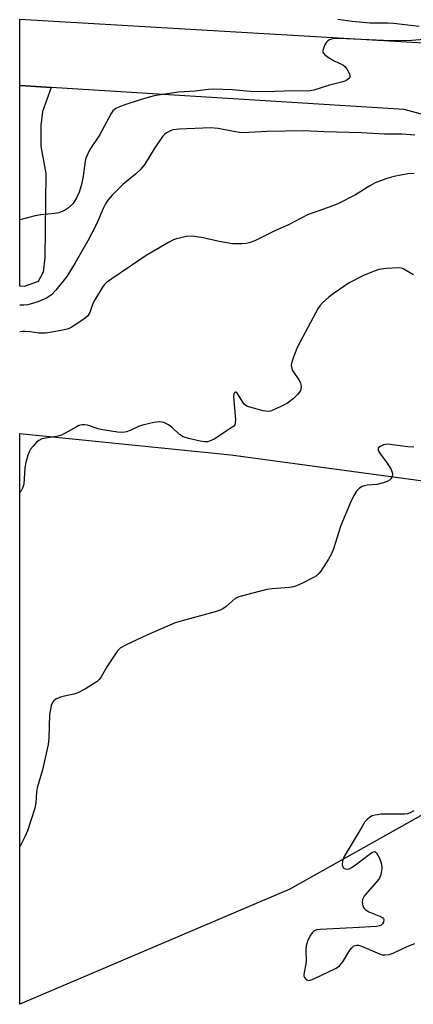
# Model space of a CAD drawing. Units: inches. Extents: x 1291766 to 1297766, y 549449 to 553449.
# Drawn here: x 1291766 to 1291873, y 551114 to 551382 of the extents above; entities that cross this region are included whole.
import ezdxf

# ---------------------------------------------------------------- set-up
doc = ezdxf.new("R2010")
doc.units = ezdxf.units.IN
doc.header["$MEASUREMENT"] = 0
for name, color, linetype in [('NTRL-Trees', 3, 'Continuous'), ('TRANS-Parking Lot', 4, 'Continuous'), ('TRANS-Road', 130, 'Continuous'), ('Undefined', 1, 'Continuous')]:
    doc.layers.add(name, color=color, linetype=linetype)

msp = doc.modelspace()

# ---------------------------------------------------------------- linework, layer by layer
at = {"layer": 'NTRL-Trees'}
msp.add_polyline3d([(1291839.25, 551145.03, 0), (1291765.7, 551113.74, 0), (1291765.71, 551269.05, 0), (1291771.12, 551268.5, 0), (1291823.21, 551263.22, 0), (1291899.67, 551252.89, 0), (1291919.77, 551235.08, 0), (1291919.77, 551208.24, 0), (1291896.39, 551177.07, 0)], close=True, dxfattribs=at)
at = {"layer": 'TRANS-Parking Lot'}
msp.add_lwpolyline([(1291774.25, 551363.23), (1291771.89, 551356.63), (1291771.44, 551352.82), (1291771.44, 551347.21), (1291772.79, 551339.81), (1291772.56, 551316.93), (1291772.12, 551312.9), (1291770.77, 551310.43), (1291766.96, 551309.08), (1291765.72, 551309.15), (1291765.72, 551363.76)], close=True, dxfattribs=at)
at = {"layer": 'TRANS-Road'}
msp.add_lwpolyline([(1291877.16, 551355.39), (1291870.45, 551357.24), (1291774.25, 551363.23), (1291765.72, 551363.76), (1291765.72, 551381.79), (1291906.65, 551373.49)], dxfattribs=at)
at = {"layer": 'Undefined'}
for points, elevation in [([(1291874.53, 551379.75), (1291867.57, 551380.57), (1291866.09, 551380.66), (1291861.09, 551380.7), (1291856.31, 551381.12), (1291852.34, 551381.66)], 408), ([(1291875.9, 551376.21), (1291872.52, 551375.94), (1291870.44, 551375.91), (1291864.79, 551376.02), (1291852.72, 551376.56), (1291851.18, 551376.51), (1291850.13, 551376.2), (1291849.68, 551375.93), (1291849.31, 551375.53), (1291848.87, 551374.81), (1291848.51, 551374.04), (1291848.29, 551373.28), (1291848.3, 551372.81), (1291848.7, 551372.21), (1291849.81, 551371.33), (1291851.33, 551370.4), (1291853.7, 551369.34), (1291854.16, 551369.02), (1291854.7, 551368.4), (1291855.5, 551366.94), (1291855.65, 551366.47), (1291855.64, 551366.03), (1291855.42, 551365.65), (1291855.03, 551365.32), (1291854.56, 551365.04), (1291853.77, 551364.73), (1291850.09, 551363.84), (1291845.8, 551362.48), (1291844.25, 551362.22), (1291840.29, 551362.29), (1291835.21, 551362.1), (1291829.57, 551362.01), (1291823.55, 551362.54), (1291818.61, 551362.71), (1291817.18, 551362.63), (1291813.5, 551362.19), (1291808.95, 551361.9), (1291803.47, 551361.1), (1291801.94, 551360.8), (1291798.56, 551359.8), (1291794.09, 551358.34), (1291792.71, 551357.85), (1291791.93, 551357.48), (1291791.12, 551356.83), (1291790.61, 551356.15), (1291787.44, 551350.25), (1291784.83, 551346.28), (1291784.14, 551345), (1291783.76, 551343.94), (1291783.56, 551343.11), (1291783.03, 551339.09), (1291782.57, 551336.8), (1291781.87, 551334.67), (1291781.2, 551333.13), (1291780.24, 551331.67), (1291779.04, 551330.48), (1291777.9, 551329.74), (1291776.4, 551329.13), (1291775.25, 551328.91), (1291771.42, 551328.51), (1291769.96, 551328.29), (1291765.72, 551327.19)], 406), ([(1291873.37, 551350.24), (1291869.79, 551350.46), (1291865.1, 551350.52), (1291858.78, 551350.87), (1291848.65, 551351.11), (1291843.12, 551351.37), (1291833.03, 551351.2), (1291828.11, 551350.91), (1291826.17, 551350.88), (1291823.92, 551351.18), (1291819.75, 551352.03), (1291817.69, 551352.19), (1291809.24, 551351.87), (1291807.42, 551351.64), (1291806.64, 551351.35), (1291805.65, 551350.83), (1291805.21, 551350.5), (1291804.64, 551349.88), (1291802.36, 551346.54), (1291799.76, 551342.29), (1291798.7, 551340.94), (1291797.27, 551339.57), (1291793.78, 551336.77), (1291790.87, 551333.88), (1291789.72, 551332.57), (1291789.11, 551331.57), (1291788.46, 551330.25), (1291786.9, 551326.6), (1291786.27, 551325.31), (1291784.23, 551321.49), (1291780.84, 551315.49), (1291778.51, 551311.77), (1291775.56, 551308.06), (1291774.38, 551306.78), (1291773.74, 551306.28), (1291772.98, 551305.83), (1291770.68, 551304.89), (1291767.92, 551304.02), (1291766.82, 551303.93), (1291765.72, 551304)], 404), ([(1291873.13, 551339.77), (1291871.39, 551339.73), (1291867.59, 551339), (1291865.73, 551338.46), (1291862.56, 551337.22), (1291861.04, 551336.47), (1291857.16, 551333.98), (1291852.56, 551331.63), (1291850.99, 551330.97), (1291844.06, 551328.53), (1291838.9, 551325.8), (1291835.19, 551324.21), (1291829.72, 551321.49), (1291828.17, 551320.92), (1291827.37, 551320.75), (1291826.24, 551320.64), (1291824.82, 551320.61), (1291823.69, 551320.69), (1291820.01, 551321.31), (1291815.69, 551322.3), (1291812.82, 551322.78), (1291811.15, 551322.63), (1291808.39, 551322.02), (1291807.59, 551321.73), (1291806.28, 551321.05), (1291800.13, 551317.48), (1291790.77, 551311.17), (1291789.37, 551310.14), (1291788.76, 551309.54), (1291788.25, 551308.86), (1291786.13, 551305.42), (1291785.63, 551304.39), (1291784.8, 551302), (1291784.29, 551301.1), (1291783.54, 551300.4), (1291780.71, 551298.48), (1291779.71, 551297.85), (1291778.96, 551297.51), (1291776.97, 551297.03), (1291772.86, 551296.39), (1291770.92, 551296.37), (1291768.53, 551296.73), (1291767.17, 551296.82), (1291766.36, 551296.79), (1291765.71, 551296.68)], 402)]:
    msp.add_lwpolyline(points, dxfattribs=dict(at, elevation=elevation))
for points in [[(1291873.02, 551312.21, 400), (1291870.2, 551313.86, 400), (1291869.67, 551314.05, 400), (1291868.82, 551314.14, 400), (1291865.6, 551313.92, 400), (1291863.56, 551313.64, 400), (1291862.23, 551313.2, 400), (1291859.37, 551312.02, 400), (1291855.48, 551310.03, 400), (1291851.06, 551307.02, 400), (1291849.92, 551306.13, 400), (1291848.21, 551304.62, 400), (1291847.46, 551303.81, 400), (1291846.98, 551303.15, 400), (1291841.38, 551292.62, 400), (1291840.37, 551290.12, 400), (1291839.77, 551288.22, 400), (1291839.69, 551287.68, 400), (1291839.71, 551287.14, 400), (1291839.94, 551286.36, 400), (1291840.39, 551285.61, 400), (1291841.77, 551283.66, 400), (1291842.21, 551282.79, 400), (1291842.36, 551281.78, 400), (1291842.17, 551280.76, 400), (1291841.93, 551280.3, 400), (1291841.42, 551279.66, 400), (1291840.19, 551278.52, 400), (1291838.62, 551277.34, 400), (1291836.85, 551276.37, 400), (1291834.52, 551275.27, 400), (1291833.99, 551275.11, 400), (1291833.45, 551275.05, 400), (1291832.06, 551275.25, 400), (1291828.39, 551276.17, 400), (1291827.6, 551276.46, 400), (1291826.94, 551276.92, 400), (1291826.45, 551277.56, 400), (1291825.05, 551279.93, 400), (1291824.62, 551280.33, 400), (1291824.36, 551280.33, 400), (1291824.06, 551279.94, 400), (1291823.94, 551279, 400), (1291824.45, 551272.75, 400), (1291824.43, 551271.92, 400), (1291824.29, 551271.43, 400), (1291824.01, 551271.05, 400), (1291823.61, 551270.73, 400), (1291821.95, 551269.71, 400), (1291818.87, 551267.62, 400), (1291817.9, 551267.11, 400), (1291816.88, 551266.81, 400), (1291816.01, 551266.77, 400), (1291814.84, 551266.92, 400), (1291811.67, 551267.7, 400), (1291810.27, 551268.14, 400), (1291809.21, 551268.77, 400), (1291807.31, 551270.63, 400), (1291806.23, 551271.43, 400), (1291804.98, 551272.01, 400), (1291803.9, 551272.2, 400), (1291802.22, 551272, 400), (1291799.13, 551271.35, 400), (1291798.08, 551270.95, 400), (1291795.83, 551269.82, 400), (1291794.81, 551269.51, 400), (1291793.77, 551269.35, 400), (1291792.35, 551269.44, 400), (1291788.38, 551270.04, 400), (1291787.05, 551270.36, 400), (1291784.19, 551271.31, 400), (1291783.4, 551271.42, 400), (1291782.62, 551271.36, 400), (1291781.85, 551271.18, 400), (1291781.33, 551270.97, 400), (1291778.09, 551269.1, 400), (1291777.07, 551268.62, 400), (1291775.72, 551268.23, 400), (1291772.85, 551267.8, 400), (1291771.73, 551267.56, 400), (1291770.9, 551267.17, 400), (1291770.27, 551266.66, 400), (1291769.34, 551265.63, 400), (1291768.66, 551264.75, 400), (1291768.25, 551264.02, 400), (1291767.94, 551263.19, 400), (1291767.38, 551261.18, 400), (1291767.07, 551259.73, 400), (1291766.8, 551255.25, 400), (1291766.5, 551254.21, 400), (1291766.02, 551253.3, 400), (1291765.71, 551252.97, 400)], [(1291873.11, 551265.37, 398), (1291871.39, 551265.43, 398), (1291865.94, 551266.13, 398), (1291864.85, 551265.96, 398), (1291863.87, 551265.55, 398), (1291863.39, 551265.08, 398), (1291863.32, 551264.76, 398), (1291863.38, 551264.4, 398), (1291863.89, 551263.52, 398), (1291865.64, 551261.26, 398), (1291866.86, 551259.21, 398), (1291867.26, 551258.18, 398), (1291867.26, 551257.67, 398), (1291867.1, 551257.18, 398), (1291866.83, 551256.73, 398), (1291866.47, 551256.34, 398), (1291865.76, 551255.95, 398), (1291864.67, 551255.6, 398), (1291862.97, 551255.2, 398), (1291860.39, 551254.95, 398), (1291859.56, 551254.79, 398), (1291859.03, 551254.58, 398), (1291858.3, 551254.15, 398), (1291857.48, 551253.39, 398), (1291856.9, 551252.47, 398), (1291856.03, 551250.71, 398), (1291853.18, 551243.98, 398), (1291851.05, 551237.42, 398), (1291850.54, 551236.11, 398), (1291849.81, 551234.83, 398), (1291847.71, 551231.61, 398), (1291847.18, 551230.91, 398), (1291846.56, 551230.32, 398), (1291845.59, 551229.73, 398), (1291842.72, 551228.33, 398), (1291841.14, 551227.6, 398), (1291840.33, 551227.32, 398), (1291839.18, 551227.12, 398), (1291834.49, 551226.79, 398), (1291833.04, 551226.61, 398), (1291825.42, 551224.64, 398), (1291824.42, 551224.15, 398), (1291821.97, 551221.98, 398), (1291821.08, 551221.35, 398), (1291820.34, 551220.97, 398), (1291818.96, 551220.51, 398), (1291809.92, 551218.09, 398), (1291808.05, 551217.52, 398), (1291800.32, 551214.17, 398), (1291794.93, 551211.67, 398), (1291793.13, 551210.69, 398), (1291792.33, 551209.89, 398), (1291789.41, 551205.57, 398), (1291787.91, 551202.8, 398), (1291787.45, 551202.17, 398), (1291786.84, 551201.61, 398), (1291783.6, 551199.6, 398), (1291781.55, 551198.47, 398), (1291780.46, 551198.11, 398), (1291777.92, 551197.57, 398), (1291776.82, 551197.26, 398), (1291775.54, 551196.74, 398), (1291774.91, 551196.25, 398), (1291774.61, 551195.83, 398), (1291774.3, 551195.08, 398), (1291773.84, 551192.61, 398), (1291773.61, 551186.15, 398), (1291773.43, 551184.41, 398), (1291771.93, 551177.54, 398), (1291770.47, 551172.61, 398), (1291770.3, 551171.56, 398), (1291770.08, 551168.58, 398), (1291769.79, 551167.14, 398), (1291767.8, 551160.95, 398), (1291767.14, 551159.3, 398), (1291765.88, 551156.91, 398), (1291765.7, 551156.61, 398)], [(1291873.04, 551166.42, 396), (1291872.11, 551165.84, 396), (1291871.33, 551165.6, 396), (1291870.51, 551165.47, 396), (1291864.16, 551165.43, 396), (1291862.5, 551165.21, 396), (1291861.72, 551164.98, 396), (1291860.99, 551164.6, 396), (1291860.34, 551164.03, 396), (1291859.76, 551163.36, 396), (1291858.95, 551162.13, 396), (1291854.1, 551153.98, 396), (1291853.63, 551152.78, 396), (1291853.58, 551151.72, 396), (1291853.83, 551151, 396), (1291854.13, 551150.7, 396), (1291854.74, 551150.51, 396), (1291855.41, 551150.61, 396), (1291856.08, 551150.93, 396), (1291856.83, 551151.43, 396), (1291861.61, 551155.04, 396), (1291862.05, 551155.26, 396), (1291862.45, 551155.3, 396), (1291862.92, 551154.92, 396), (1291863.69, 551153.48, 396), (1291864.29, 551151.86, 396), (1291864.37, 551150.73, 396), (1291864.08, 551149.02, 396), (1291863.69, 551148.09, 396), (1291863.1, 551147.23, 396), (1291860.41, 551144.27, 396), (1291859.53, 551143.18, 396), (1291859.06, 551142.25, 396), (1291859.01, 551141.5, 396), (1291859.2, 551140.5, 396), (1291859.4, 551140.04, 396), (1291859.7, 551139.65, 396), (1291860.83, 551138.93, 396), (1291863.95, 551137.66, 396), (1291864.59, 551137.3, 396), (1291864.85, 551136.98, 396), (1291864.9, 551136.78, 396), (1291864.77, 551136.1, 396), (1291864.53, 551135.65, 396), (1291864.19, 551135.29, 396), (1291863.73, 551135.07, 396), (1291862.91, 551134.9, 396), (1291858.21, 551134.59, 396), (1291847.53, 551134.11, 396), (1291846.69, 551134, 396), (1291845.96, 551133.7, 396), (1291845.38, 551133.17, 396), (1291844.73, 551132.28, 396), (1291844.12, 551130.93, 396), (1291843.75, 551129.67, 396), (1291843.65, 551128.64, 396), (1291843.72, 551125.29, 396), (1291843.08, 551121.83, 396), (1291843.12, 551121.43, 396), (1291843.28, 551121.02, 396), (1291843.71, 551120.52, 396), (1291844.07, 551120.33, 396), (1291844.44, 551120.25, 396), (1291844.96, 551120.32, 396), (1291846.04, 551120.74, 396), (1291851.95, 551123.56, 396), (1291852.8, 551124.22, 396), (1291853.73, 551125.27, 396), (1291855.68, 551128.47, 396), (1291856.17, 551129.14, 396), (1291856.75, 551129.64, 396), (1291857.45, 551129.84, 396), (1291857.98, 551129.79, 396), (1291858.79, 551129.54, 396), (1291863.69, 551127.47, 396), (1291864.48, 551127.24, 396), (1291865.2, 551127.16, 396), (1291866.32, 551127.31, 396), (1291867.42, 551127.63, 396), (1291871.22, 551129.48, 396), (1291873.35, 551130.3, 396)]]:
    msp.add_polyline3d(points, dxfattribs=at)

doc.saveas('drawing.dxf')
